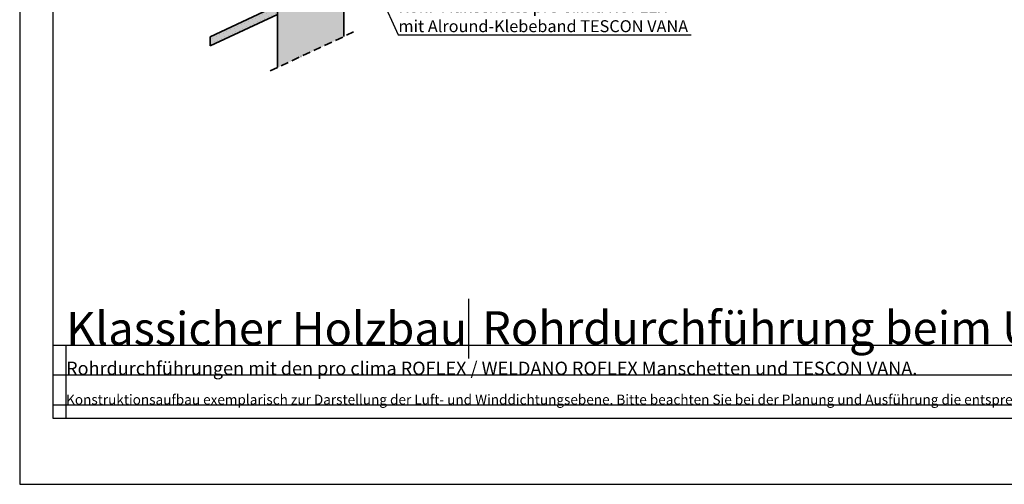
# Model space of a CAD drawing. Units: millimetres. Extents: x -4149 to 64856, y -5219 to 41981.
# Drawn here: x 13525 to 15010, y -5219 to -4519 of the extents above; entities that cross this region are included whole.
import ezdxf
from ezdxf import colors
from ezdxf.entities.mleader import LeaderData, LeaderLine
from ezdxf.math import Vec2, Vec3

# ---------------------------------------------------------------- set-up
doc = ezdxf.new("R2010")
doc.units = ezdxf.units.MM
doc.linetypes.add('ACAD_ISO10W100', pattern=[18, 12, -3, 0, -3])
doc.layers.add('Ansichtsfenster', color=220, linetype='Continuous', plot=False)
doc.layers.add('Hilfslinie', color=202, linetype='Continuous', plot=False)
for name, color, linetype, lineweight in [('Beschriftung', 112, 'Continuous', 18), ('Kontur 0.35', 7, 'Continuous', 35), ('Schraffur', 134, 'Continuous', 25), ('Schriftfeld', 8, 'Continuous', 25), ('Strichpunkt', 80, 'ACAD_ISO10W100', 35)]:
    doc.layers.add(name, color=color, linetype=linetype, lineweight=lineweight)
doc.layers.add('Schraffur farblich', color=71, linetype='Continuous')
doc.layers.add('Text', color=112, linetype='Continuous')
doc.styles.get("Standard").update_dxf_attribs({"font": 'arial.ttf'})
doc.styles.add('Stil1', font='arial.ttf')

# ---------------------------------------------------------------- blocks, each defined once
blk = doc.blocks.new('_None')
blk = doc.blocks.new('Hinweise_zur_Zeichnung')
at = {"layer": 'Hilfslinie'}
for points in [[(1685.2, 27980.6), (1685.2, 28090.6)], [(1665.2, 28000.6), (4535.2, 28000.6)]]:
    blk.add_lwpolyline(points, dxfattribs=at)
at = {"layer": 'Text', "insert": (1685.2, 28015.9), "char_height": 15, "attachment_point": 1}
blk.add_mtext_dynamic_manual_height_columns('{\\C252;\\c9999763;Konstruktionsaufbau exemplarisch zur Darstellung der Luft- und Winddichtungsebene. Bitte beachten Sie bei der Planung und Ausführung die entsprechenden, aktuell gültigen Regeln der Technik sowie die jeweiligen pro clima Einsatz- und Verarbeitungsempfehlungen (Stand: Juli 22).}', width=2717.167, gutter_width=12.5, heights=[41.7], dxfattribs=at)

msp = doc.modelspace()

# ---------------------------------------------------------------- hatches: boundary and pattern name
at = {"layer": 'Schraffur', "transparency": 33554687}
h = msp.add_hatch(dxfattribs=at)
h.set_pattern_fill('PUNKTE2', color=256, scale=6, angle=-65, pattern_type=2)
h.set_pattern_definition([(295, (14952.815, -22076.638), (7.9735563, -2.9021372), [0, -6])])
h.paths.add_polyline_path([(13812.3, -4544.3), (13812.3, -4558.1), (13914, -4510.6), (13914, -4500.1), (13909, -4502.5), (13909, -4499.1)])
at = {"layer": 'Schraffur farblich', "true_color": 0xe6e6e6, "transparency": 33554687}
h = msp.add_hatch(color=254, dxfattribs=at)
h.dxf.hatch_style = 1
h.paths.add_polyline_path([(14108.3, -4341.1), (14108.3, -4230.8), (13914, -4321.4), (13914, -4590.5), (14014, -4543.9), (14014, -4385.1)])
at = {"layer": 'Schraffur farblich', "true_color": 0xfcfcfc, "transparency": 33554687}
h = msp.add_hatch(color=7, dxfattribs=at)
h.dxf.hatch_style = 1
h.paths.add_polyline_path([(14108.3, -4420), (14108.3, -4406.2), (14019, -4447.8), (14019, -4451.2), (14014, -4453.5), (14014.4, -4463.8)])
h.paths.add_polyline_path([(13914, -4510.6), (13914, -4500.1), (13909, -4502.5), (13909, -4499.1), (13812.3, -4544.3), (13812.3, -4558.1)])

# ---------------------------------------------------------------- linework, layer by layer
at = {"layer": 'Ansichtsfenster'}
msp.add_lwpolyline([(13525.2, -5219.4), (16495.2, -5219.4), (16495.2, -3119.4), (13525.2, -3119.4)], close=True, dxfattribs=at)
at = {"layer": 'Hilfslinie'}
for points in [[(13575.2, -5009.4), (16445.2, -5009.4)], [(13595.2, -5119.4), (13595.2, -5009.4)], [(13575.2, -5054.4), (16445.2, -5054.4)], [(13575.2, -5099.4), (16445.2, -5099.4)]]:
    msp.add_lwpolyline(points, dxfattribs=at)
at = {"layer": 'Kontur 0.35'}
msp.add_line((13812.3, -4558.1), (13812.3, -4544.3), dxfattribs=at)
for points in [[(13914, -4321.4), (13914, -4590.5)], [(14014, -4543.9), (14014, -4385.1)], [(13914, -4510.6), (13914, -4500.1), (13909, -4502.5), (13909, -4499.1), (13812.3, -4544.3)], [(13812.3, -4558.1), (13914, -4510.6)]]:
    msp.add_lwpolyline(points, dxfattribs=at)
at = {"layer": 'Schriftfeld'}
msp.add_line((14202.7, -5029.4), (14202.7, -4939.4), dxfattribs=at)
msp.add_lwpolyline([(13575.2, -5119.4), (16445.2, -5119.4), (16445.2, -3319.4), (13575.2, -3319.4)], close=True, dxfattribs=at)
at = {"layer": 'Strichpunkt'}
msp.add_line((13903, -4595.7), (14028.9, -4537), dxfattribs=at)

# ---------------------------------------------------------------- block references
at = {"layer": 'Text'}
msp.add_blockref('Hinweise_zur_Zeichnung', (11910, -33100), dxfattribs=at)

# ---------------------------------------------------------------- texts
at = {"layer": 'Text', "char_height": 50, "attachment_point": 1}
for s, width, heights, insert in [('Klassicher Holzbau', 772.258, [43.1], (13595.2, -4959.4)), ('Rohrdurchführung beim Unterdach', 2091.523, [149.5], (14222.7, -4958.4))]:
    msp.add_mtext_dynamic_manual_height_columns(s, width=width, gutter_width=12.5, heights=heights, dxfattribs=dict(at, insert=insert))
at = {"layer": 'Text', "insert": (13595.2, -5034.4), "char_height": 20, "attachment_point": 1, "style": 'Stil1'}
msp.add_mtext_dynamic_manual_height_columns('Rohrdurchführungen mit den pro clima ROFLEX / WELDANO ROFLEX Manschetten und TESCON VANA.', width=1885.102, gutter_width=12.5, heights=[83.1], dxfattribs=at)

# ---------------------------------------------------------------- leaders
at = {"layer": 'Beschriftung'}
ml = msp.add_multileader_mtext('Standard', dxfattribs=at)
ml.set_content('Rohr-Manschette pro clima ROFLEX\\Pmit Alround-Klebeband TESCON VANA', color=256)
ml.set_leader_properties()
ml.set_arrow_properties(name='NONE')
ml.build(insert=Vec2(0, 0))
ml.multileader.update_dxf_attribs({"has_dogleg": 0, "text_left_attachment_type": 5, "text_right_attachment_type": 5, "text_bottom_attachment_type": 10, "arrow_head_size": 2.5})
ctx = ml.context
ctx.base_point, ctx.char_height, ctx.arrow_head_size, ctx.landing_gap_size, ctx.plane_origin = Vec3(14096, -4541.6), 18, 2.5, 0.5, Vec3(14032.1, -4444.1)
ctx.left_attachment, ctx.right_attachment, ctx.top_attachment = 5, 5, 10
notes = []
notes.append((ctx, [(0, (1, 1, 0), (14088, -4541.6), (1, 0), 8, [(0, [(14040.2, -4417)], 0, [])])]))
ctx.mtext.insert, ctx.mtext.flow_direction = Vec3(14096.5, -4489.4), 5
for ctx, leaders in notes:
    for number, flags, end, landing, length, lines in leaders:
        leader = LeaderData()
        leader.index, (leader.has_last_leader_line, leader.has_dogleg_vector, leader.attachment_direction) = number, flags
        leader.last_leader_point, leader.dogleg_vector, leader.dogleg_length = Vec3(end), Vec3(landing), length
        for number, points, colour, breaks in lines:
            line = LeaderLine()
            line.index, line.vertices, line.color, line.breaks = number, Vec3.list(points), colors.encode_raw_color(colour), breaks
            leader.lines.append(line)
        ctx.leaders.append(leader)

doc.saveas('drawing.dxf')
